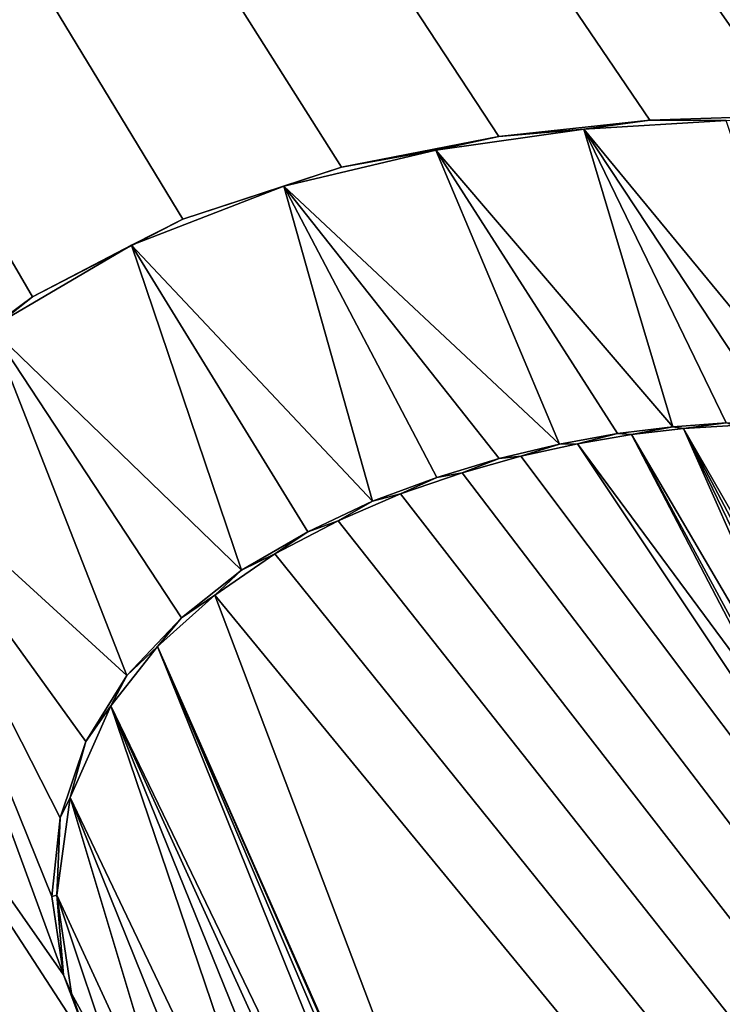
# Model space of a CAD drawing. Units: millimetres. Extents: x -110 to 110, y -21 to 226.
# Drawn here: x 7 to 8, y 72 to 73 of the extents above; entities that cross this region are included whole.
import ezdxf

# ---------------------------------------------------------------- set-up
doc = ezdxf.new("R2010")
doc.units = ezdxf.units.MM
doc.header["$LTSCALE"] = 65.185185
for name, color, linetype in [('102', 7, 'CONTINUOUS'), ('285', 7, 'CONTINUOUS'), ('338', 7, 'CONTINUOUS'), ('339', 7, 'CONTINUOUS'), ('340', 7, 'CONTINUOUS'), ('47', 7, 'CONTINUOUS'), ('66', 7, 'CONTINUOUS')]:
    doc.layers.add(name, color=color, linetype=linetype)

msp = doc.modelspace()

# ---------------------------------------------------------------- linework, layer by layer
at = {"layer": '102', "linetype": 'Continuous'}
for points in [[(6.5553, 67.5191, -30.5), (10.604, 61.9444, -30.5), (6.5222, 83.5375, -30.5), (6.5553, 67.5191, -30.5)], [(10.604, 61.9444, -30.5), (12.7528, 81.0084, -30.5), (6.5222, 83.5375, -30.5), (10.604, 61.9444, -30.5)]]:
    msp.add_3dface(points, dxfattribs=at)
at = {"layer": '285', "linetype": 'Continuous'}
for points in [[(3.771, 83.8058, 78.4386), (0.5563, 83.1917, 78.7833), (8.7546, 72.7523, 78.1638), (3.771, 83.8058, 78.4386)], [(19.1851, 68.3164, 76.6219), (23.5143, 73.6923, 75.0751), (3.771, 83.8058, 78.4386), (19.1851, 68.3164, 76.6219)], [(13.5608, 64.1935, 77.8082), (19.1851, 68.3164, 76.6219), (3.771, 83.8058, 78.4386), (13.5608, 64.1935, 77.8082)], [(13.5608, 64.1935, 77.8082), (3.771, 83.8058, 78.4386), (8.9887, 72.5257, 78.1397), (13.5608, 64.1935, 77.8082)], [(8.9887, 72.5257, 78.1397), (3.771, 83.8058, 78.4386), (8.9347, 72.6129, 78.144), (8.9887, 72.5257, 78.1397)], [(8.9347, 72.6129, 78.144), (3.771, 83.8058, 78.4386), (8.8544, 72.6893, 78.1523), (8.9347, 72.6129, 78.144)], [(8.8544, 72.6893, 78.1523), (3.771, 83.8058, 78.4386), (8.7546, 72.7523, 78.1638), (8.8544, 72.6893, 78.1523)], [(8.7546, 72.7523, 78.1638), (0.5563, 83.1917, 78.7833), (8.6411, 72.8049, 78.1774), (8.7546, 72.7523, 78.1638)], [(8.6411, 72.8049, 78.1774), (0.5563, 83.1917, 78.7833), (8.5156, 72.848, 78.1929), (8.6411, 72.8049, 78.1774)], [(8.5156, 72.848, 78.1929), (0.5563, 83.1917, 78.7833), (8.3799, 72.8832, 78.2099), (8.5156, 72.848, 78.1929)], [(8.3799, 72.8832, 78.2099), (0.5563, 83.1917, 78.7833), (8.2339, 72.9109, 78.2283), (8.3799, 72.8832, 78.2099)], [(8.2339, 72.9109, 78.2283), (0.5563, 83.1917, 78.7833), (8.0778, 72.9316, 78.2481), (8.2339, 72.9109, 78.2283)], [(8.0778, 72.9316, 78.2481), (0.5563, 83.1917, 78.7833), (7.9082, 72.9446, 78.2695), (8.0778, 72.9316, 78.2481)], [(7.9082, 72.9446, 78.2695), (0.5563, 83.1917, 78.7833), (7.7242, 72.9485, 78.2926), (7.9082, 72.9446, 78.2695)], [(7.7242, 72.9485, 78.2926), (0.5563, 83.1917, 78.7833), (7.5235, 72.942, 78.3176), (7.7242, 72.9485, 78.2926)], [(7.5235, 72.942, 78.3176), (0.5563, 83.1917, 78.7833), (7.3113, 72.919, 78.3439), (7.5235, 72.942, 78.3176)], [(7.3113, 72.919, 78.3439), (0.5563, 83.1917, 78.7833), (7.0904, 72.8762, 78.371), (7.3113, 72.919, 78.3439)], [(7.0904, 72.8762, 78.371), (0.5563, 83.1917, 78.7833), (6.868, 72.8031, 78.3982), (7.0904, 72.8762, 78.371)], [(6.868, 72.8031, 78.3982), (0.5563, 83.1917, 78.7833), (6.657, 72.6939, 78.424), (6.868, 72.8031, 78.3982)], [(6.657, 72.6939, 78.424), (0.5563, 83.1917, 78.7833), (6.4648, 72.5427, 78.4478), (6.657, 72.6939, 78.424)], [(7.6409, 72.5138, 78.3152), (7.5706, 72.5093, 78.3238), (7.8679, 71.9922, 78.3021), (7.6409, 72.5138, 78.3152)], [(7.4216, 72.4881, 78.3422), (7.8051, 71.9132, 78.3118), (7.4977, 72.5011, 78.3328), (7.4216, 72.4881, 78.3422)], [(7.4977, 72.5011, 78.3328), (7.8124, 71.9641, 78.3095), (7.5706, 72.5093, 78.3238), (7.4977, 72.5011, 78.3328)], [(7.802, 71.9385, 78.3115), (7.8124, 71.9641, 78.3095), (7.4977, 72.5011, 78.3328), (7.802, 71.9385, 78.3115)], [(7.8051, 71.9132, 78.3118), (7.802, 71.9385, 78.3115), (7.4977, 72.5011, 78.3328), (7.8051, 71.9132, 78.3118)], [(7.5706, 72.5093, 78.3238), (7.8124, 71.9641, 78.3095), (7.8285, 71.9765, 78.3073), (7.5706, 72.5093, 78.3238)], [(7.8679, 71.9922, 78.3021), (7.5706, 72.5093, 78.3238), (7.8469, 71.986, 78.3048), (7.8679, 71.9922, 78.3021)], [(7.8469, 71.986, 78.3048), (7.5706, 72.5093, 78.3238), (7.8285, 71.9765, 78.3073), (7.8469, 71.986, 78.3048)], [(7.3424, 72.4706, 78.3519), (13.5608, 64.1935, 77.8082), (7.4216, 72.4881, 78.3422), (7.3424, 72.4706, 78.3519)], [(13.5608, 64.1935, 77.8082), (7.8051, 71.9132, 78.3118), (7.4216, 72.4881, 78.3422), (13.5608, 64.1935, 77.8082)], [(7.2598, 72.4471, 78.3622), (13.5608, 64.1935, 77.8082), (7.3424, 72.4706, 78.3519), (7.2598, 72.4471, 78.3622)], [(7.1734, 72.4178, 78.3728), (13.5608, 64.1935, 77.8082), (7.2598, 72.4471, 78.3622), (7.1734, 72.4178, 78.3728)], [(7.086, 72.38, 78.3837), (13.5608, 64.1935, 77.8082), (7.1734, 72.4178, 78.3728), (7.086, 72.38, 78.3837)], [(6.997, 72.3338, 78.3948), (13.5608, 64.1935, 77.8082), (7.086, 72.38, 78.3837), (6.997, 72.3338, 78.3948)], [(6.9127, 72.2756, 78.4054), (13.5608, 64.1935, 77.8082), (6.997, 72.3338, 78.3948), (6.9127, 72.2756, 78.4054)], [(6.8321, 72.2034, 78.4158), (7.5897, 70.4893, 78.3714), (6.9127, 72.2756, 78.4054), (6.8321, 72.2034, 78.4158)], [(7.5897, 70.4893, 78.3714), (13.5608, 64.1935, 77.8082), (6.9127, 72.2756, 78.4054), (7.5897, 70.4893, 78.3714)], [(6.7666, 72.1203, 78.4247), (7.3595, 70.8939, 78.3875), (6.8321, 72.2034, 78.4158), (6.7666, 72.1203, 78.4247)], [(7.5215, 70.6353, 78.3756), (7.5897, 70.4893, 78.3714), (6.8321, 72.2034, 78.4158), (7.5215, 70.6353, 78.3756)], [(7.4444, 70.7702, 78.381), (7.5215, 70.6353, 78.3756), (6.8321, 72.2034, 78.4158), (7.4444, 70.7702, 78.381)], [(7.3595, 70.8939, 78.3875), (7.4444, 70.7702, 78.381), (6.8321, 72.2034, 78.4158), (7.3595, 70.8939, 78.3875)], [(5.8733, 72.0853, 78.5154), (6.7338, 69.7654, 78.4729), (5.895, 72.1327, 78.5125), (5.8733, 72.0853, 78.5154)], [(6.7338, 69.7654, 78.4729), (6.1268, 71.4908, 78.5014), (5.895, 72.1327, 78.5125), (6.7338, 69.7654, 78.4729)], [(6.7096, 71.9917, 78.4335), (7.0579, 71.2631, 78.4119), (6.7666, 72.1203, 78.4247), (6.7096, 71.9917, 78.4335)], [(7.2746, 71.0069, 78.3942), (7.3595, 70.8939, 78.3875), (6.7666, 72.1203, 78.4247), (7.2746, 71.0069, 78.3942)], [(7.1636, 71.1406, 78.4032), (7.2746, 71.0069, 78.3942), (6.7666, 72.1203, 78.4247), (7.1636, 71.1406, 78.4032)], [(7.0579, 71.2631, 78.4119), (7.1636, 71.1406, 78.4032), (6.7666, 72.1203, 78.4247), (7.0579, 71.2631, 78.4119)], [(5.8392, 72.0547, 78.5191), (6.6691, 69.7299, 78.4797), (5.8733, 72.0853, 78.5154), (5.8392, 72.0547, 78.5191)], [(6.6691, 69.7299, 78.4797), (6.7338, 69.7654, 78.4729), (5.8733, 72.0853, 78.5154), (6.6691, 69.7299, 78.4797)], [(6.6066, 69.6995, 78.486), (6.6691, 69.7299, 78.4797), (5.8392, 72.0547, 78.5191), (6.6066, 69.6995, 78.486)], [(6.6909, 71.8548, 78.4383), (6.8613, 71.4868, 78.428), (6.7096, 71.9917, 78.4335), (6.6909, 71.8548, 78.4383)], [(6.9575, 71.3774, 78.4201), (7.0579, 71.2631, 78.4119), (6.7096, 71.9917, 78.4335), (6.9575, 71.3774, 78.4201)], [(6.8613, 71.4868, 78.428), (6.9575, 71.3774, 78.4201), (6.7096, 71.9917, 78.4335), (6.8613, 71.4868, 78.428)], [(6.7765, 71.5987, 78.4346), (6.8613, 71.4868, 78.428), (6.6909, 71.8548, 78.4383), (6.7765, 71.5987, 78.4346)], [(6.7118, 71.717, 78.4389), (6.7765, 71.5987, 78.4346), (6.6909, 71.8548, 78.4383), (6.7118, 71.717, 78.4389)]]:
    msp.add_3dface(points, dxfattribs=at)
at = {"layer": '338', "linetype": 'Continuous'}
for points in [[(7.5557, 72.5119, 78.3004), (7.5706, 72.5093, 78.3238), (7.6306, 72.5173, 78.2912), (7.5557, 72.5119, 78.3004)], [(7.5706, 72.5093, 78.3238), (7.6409, 72.5138, 78.3152), (7.6306, 72.5173, 78.2912), (7.5706, 72.5093, 78.3238)], [(7.3965, 72.4875, 78.32), (7.4216, 72.4881, 78.3422), (7.4778, 72.5023, 78.31), (7.3965, 72.4875, 78.32)], [(7.4216, 72.4881, 78.3422), (7.4977, 72.5011, 78.3328), (7.4778, 72.5023, 78.31), (7.4216, 72.4881, 78.3422)], [(7.4778, 72.5023, 78.31), (7.4977, 72.5011, 78.3328), (7.5557, 72.5119, 78.3004), (7.4778, 72.5023, 78.31)], [(7.4977, 72.5011, 78.3328), (7.5706, 72.5093, 78.3238), (7.5557, 72.5119, 78.3004), (7.4977, 72.5011, 78.3328)], [(7.3119, 72.4673, 78.3304), (7.3424, 72.4706, 78.3519), (7.3965, 72.4875, 78.32), (7.3119, 72.4673, 78.3304)], [(7.3424, 72.4706, 78.3519), (7.4216, 72.4881, 78.3422), (7.3965, 72.4875, 78.32), (7.3424, 72.4706, 78.3519)], [(7.2245, 72.4407, 78.3412), (7.2598, 72.4471, 78.3622), (7.3119, 72.4673, 78.3304), (7.2245, 72.4407, 78.3412)], [(7.2598, 72.4471, 78.3622), (7.3424, 72.4706, 78.3519), (7.3119, 72.4673, 78.3304), (7.2598, 72.4471, 78.3622)], [(7.1734, 72.4178, 78.3728), (7.2598, 72.4471, 78.3622), (7.2245, 72.4407, 78.3412), (7.1734, 72.4178, 78.3728)], [(7.1341, 72.4077, 78.3524), (7.1734, 72.4178, 78.3728), (7.2245, 72.4407, 78.3412), (7.1341, 72.4077, 78.3524)], [(7.086, 72.38, 78.3837), (7.1734, 72.4178, 78.3728), (7.1341, 72.4077, 78.3524), (7.086, 72.38, 78.3837)], [(7.0431, 72.3643, 78.3637), (7.086, 72.38, 78.3837), (7.1341, 72.4077, 78.3524), (7.0431, 72.3643, 78.3637)], [(6.997, 72.3338, 78.3948), (7.086, 72.38, 78.3837), (7.0431, 72.3643, 78.3637), (6.997, 72.3338, 78.3948)], [(6.9502, 72.3106, 78.3753), (6.997, 72.3338, 78.3948), (7.0431, 72.3643, 78.3637), (6.9502, 72.3106, 78.3753)], [(6.9127, 72.2756, 78.4054), (6.997, 72.3338, 78.3948), (6.9502, 72.3106, 78.3753), (6.9127, 72.2756, 78.4054)], [(6.8658, 72.244, 78.3861), (6.9127, 72.2756, 78.4054), (6.9502, 72.3106, 78.3753), (6.8658, 72.244, 78.3861)], [(6.8321, 72.2034, 78.4158), (6.9127, 72.2756, 78.4054), (6.8658, 72.244, 78.3861), (6.8321, 72.2034, 78.4158)], [(6.7893, 72.1631, 78.3962), (6.8321, 72.2034, 78.4158), (6.8658, 72.244, 78.3861), (6.7893, 72.1631, 78.3962)], [(6.7666, 72.1203, 78.4247), (6.8321, 72.2034, 78.4158), (6.7893, 72.1631, 78.3962), (6.7666, 72.1203, 78.4247)], [(6.7316, 72.0704, 78.4044), (6.7666, 72.1203, 78.4247), (6.7893, 72.1631, 78.3962), (6.7316, 72.0704, 78.4044)], [(6.7096, 71.9917, 78.4335), (6.7666, 72.1203, 78.4247), (6.7316, 72.0704, 78.4044), (6.7096, 71.9917, 78.4335)], [(6.6958, 71.9635, 78.4104), (6.7096, 71.9917, 78.4335), (6.7316, 72.0704, 78.4044), (6.6958, 71.9635, 78.4104)], [(6.6909, 71.8548, 78.4383), (6.7096, 71.9917, 78.4335), (6.6958, 71.9635, 78.4104), (6.6909, 71.8548, 78.4383)], [(6.6839, 71.8527, 78.4139), (6.6909, 71.8548, 78.4383), (6.6958, 71.9635, 78.4104), (6.6839, 71.8527, 78.4139)], [(6.7005, 71.743, 78.4144), (6.6909, 71.8548, 78.4383), (6.6839, 71.8527, 78.4139), (6.7005, 71.743, 78.4144)], [(6.7118, 71.717, 78.4389), (6.6909, 71.8548, 78.4383), (6.7005, 71.743, 78.4144), (6.7118, 71.717, 78.4389)], [(6.7408, 71.6365, 78.4124), (6.7118, 71.717, 78.4389), (6.7005, 71.743, 78.4144), (6.7408, 71.6365, 78.4124)], [(6.7765, 71.5987, 78.4346), (6.7118, 71.717, 78.4389), (6.7408, 71.6365, 78.4124), (6.7765, 71.5987, 78.4346)]]:
    msp.add_3dface(points, dxfattribs=at)
at = {"layer": '339', "linetype": 'Continuous'}
for points in [[(7.5235, 72.942, 78.3176), (7.3113, 72.919, 78.3439), (7.4307, 72.9295, 78.3041), (7.5235, 72.942, 78.3176)], [(7.6302, 72.9416, 78.2793), (7.5235, 72.942, 78.3176), (7.4307, 72.9295, 78.3041), (7.6302, 72.9416, 78.2793)], [(7.7242, 72.9485, 78.2926), (7.5235, 72.942, 78.3176), (7.6302, 72.9416, 78.2793), (7.7242, 72.9485, 78.2926)], [(7.4307, 72.9295, 78.3041), (7.3113, 72.919, 78.3439), (7.2228, 72.8999, 78.3297), (7.4307, 72.9295, 78.3041)], [(7.3113, 72.919, 78.3439), (7.0904, 72.8762, 78.371), (7.2228, 72.8999, 78.3297), (7.3113, 72.919, 78.3439)], [(7.2228, 72.8999, 78.3297), (7.0904, 72.8762, 78.371), (7.0095, 72.8492, 78.3558), (7.2228, 72.8999, 78.3297)], [(7.0904, 72.8762, 78.371), (6.868, 72.8031, 78.3982), (7.0095, 72.8492, 78.3558), (7.0904, 72.8762, 78.371)], [(7.0095, 72.8492, 78.3558), (6.868, 72.8031, 78.3982), (6.7959, 72.7668, 78.3819), (7.0095, 72.8492, 78.3558)], [(6.868, 72.8031, 78.3982), (6.657, 72.6939, 78.424), (6.7959, 72.7668, 78.3819), (6.868, 72.8031, 78.3982)], [(6.7959, 72.7668, 78.3819), (6.657, 72.6939, 78.424), (6.5981, 72.6505, 78.4062), (6.7959, 72.7668, 78.3819)], [(6.657, 72.6939, 78.424), (6.4648, 72.5427, 78.4478), (6.5981, 72.6505, 78.4062), (6.657, 72.6939, 78.424)]]:
    msp.add_3dface(points, dxfattribs=at)
at = {"layer": '340', "color": 7, "linetype": 'Continuous'}
for points in [[(7.7711, 72.5163, 78.2741), (7.6302, 72.9416, 78.2793), (7.4307, 72.9295, 78.3041), (7.7711, 72.5163, 78.2741)], [(7.5557, 72.5119, 78.3004), (7.4307, 72.9295, 78.3041), (7.2228, 72.8999, 78.3297), (7.5557, 72.5119, 78.3004)], [(7.5557, 72.5119, 78.3004), (7.6306, 72.5173, 78.2912), (7.4307, 72.9295, 78.3041), (7.5557, 72.5119, 78.3004)], [(7.6306, 72.5173, 78.2912), (7.7024, 72.5181, 78.2824), (7.4307, 72.9295, 78.3041), (7.6306, 72.5173, 78.2912)], [(7.7024, 72.5181, 78.2824), (7.7711, 72.5163, 78.2741), (7.4307, 72.9295, 78.3041), (7.7024, 72.5181, 78.2824)], [(7.3965, 72.4875, 78.32), (7.2228, 72.8999, 78.3297), (7.0095, 72.8492, 78.3558), (7.3965, 72.4875, 78.32)], [(7.3965, 72.4875, 78.32), (7.4778, 72.5023, 78.31), (7.2228, 72.8999, 78.3297), (7.3965, 72.4875, 78.32)], [(7.4778, 72.5023, 78.31), (7.5557, 72.5119, 78.3004), (7.2228, 72.8999, 78.3297), (7.4778, 72.5023, 78.31)], [(7.1341, 72.4077, 78.3524), (7.0095, 72.8492, 78.3558), (6.7959, 72.7668, 78.3819), (7.1341, 72.4077, 78.3524)], [(7.1341, 72.4077, 78.3524), (7.2245, 72.4407, 78.3412), (7.0095, 72.8492, 78.3558), (7.1341, 72.4077, 78.3524)], [(7.2245, 72.4407, 78.3412), (7.3119, 72.4673, 78.3304), (7.0095, 72.8492, 78.3558), (7.2245, 72.4407, 78.3412)], [(7.3119, 72.4673, 78.3304), (7.3965, 72.4875, 78.32), (7.0095, 72.8492, 78.3558), (7.3119, 72.4673, 78.3304)], [(6.9502, 72.3106, 78.3753), (6.7959, 72.7668, 78.3819), (6.5981, 72.6505, 78.4062), (6.9502, 72.3106, 78.3753)], [(6.9502, 72.3106, 78.3753), (7.0431, 72.3643, 78.3637), (6.7959, 72.7668, 78.3819), (6.9502, 72.3106, 78.3753)], [(7.0431, 72.3643, 78.3637), (7.1341, 72.4077, 78.3524), (6.7959, 72.7668, 78.3819), (7.0431, 72.3643, 78.3637)], [(6.7893, 72.1631, 78.3962), (6.5981, 72.6505, 78.4062), (6.4237, 72.4962, 78.428), (6.7893, 72.1631, 78.3962)], [(6.7893, 72.1631, 78.3962), (6.8658, 72.244, 78.3861), (6.5981, 72.6505, 78.4062), (6.7893, 72.1631, 78.3962)], [(6.8658, 72.244, 78.3861), (6.9502, 72.3106, 78.3753), (6.5981, 72.6505, 78.4062), (6.8658, 72.244, 78.3861)], [(6.7005, 71.743, 78.4144), (6.4237, 72.4962, 78.428), (6.2905, 72.3284, 78.445), (6.7005, 71.743, 78.4144)], [(6.7005, 71.743, 78.4144), (6.6839, 71.8527, 78.4139), (6.4237, 72.4962, 78.428), (6.7005, 71.743, 78.4144)], [(6.6839, 71.8527, 78.4139), (6.6958, 71.9635, 78.4104), (6.4237, 72.4962, 78.428), (6.6839, 71.8527, 78.4139)], [(6.6958, 71.9635, 78.4104), (6.7316, 72.0704, 78.4044), (6.4237, 72.4962, 78.428), (6.6958, 71.9635, 78.4104)], [(6.7316, 72.0704, 78.4044), (6.7893, 72.1631, 78.3962), (6.4237, 72.4962, 78.428), (6.7316, 72.0704, 78.4044)], [(6.2905, 72.3284, 78.445), (6.1947, 72.1511, 78.458), (6.9881, 70.437, 78.4107), (6.2905, 72.3284, 78.445)], [(7.3106, 69.6334, 78.3935), (7.4217, 69.7701, 78.3794), (6.2905, 72.3284, 78.445), (7.3106, 69.6334, 78.3935)], [(7.3106, 69.6334, 78.3935), (6.2905, 72.3284, 78.445), (7.0357, 70.3259, 78.408), (7.3106, 69.6334, 78.3935)], [(7.4217, 69.7701, 78.3794), (6.7408, 71.6365, 78.4124), (6.2905, 72.3284, 78.445), (7.4217, 69.7701, 78.3794)], [(6.7408, 71.6365, 78.4124), (6.7005, 71.743, 78.4144), (6.2905, 72.3284, 78.445), (6.7408, 71.6365, 78.4124)], [(6.2905, 72.3284, 78.445), (6.9881, 70.437, 78.4107), (7.0357, 70.3259, 78.408), (6.2905, 72.3284, 78.445)], [(6.1947, 72.1511, 78.458), (6.6278, 70.8594, 78.4388), (6.7325, 70.7543, 78.4304), (6.1947, 72.1511, 78.458)], [(6.1947, 72.1511, 78.458), (6.7325, 70.7543, 78.4304), (6.8293, 70.6515, 78.4226), (6.1947, 72.1511, 78.458)], [(6.1947, 72.1511, 78.458), (6.8293, 70.6515, 78.4226), (6.9152, 70.5462, 78.416), (6.1947, 72.1511, 78.458)], [(6.1947, 72.1511, 78.458), (6.9152, 70.5462, 78.416), (6.9881, 70.437, 78.4107), (6.1947, 72.1511, 78.458)]]:
    msp.add_3dface(points, dxfattribs=at)
at = {"layer": '47', "linetype": 'Continuous'}
for points in [[(0, 84.5, -30), (13.0021, 81.0152, -30), (0, 69.65, -30), (0, 84.5, -30)], [(0, 69.65, -30), (13.0021, 81.0152, -30), (6.5539, 67.5205, -30), (0, 69.65, -30)], [(6.5539, 67.5205, -30), (13.0021, 81.0152, -30), (10.6043, 61.9455, -30), (6.5539, 67.5205, -30)]]:
    msp.add_3dface(points, dxfattribs=at)
at = {"layer": '66', "linetype": 'Continuous'}
for points in [[(0, 67.8054, -67.1301), (0, 72.0711, -67.933), (9.6663, 76.5532, -67.8063), (0, 67.8054, -67.1301)], [(9.5613, 67.9827, -66.2277), (0, 67.8054, -67.1301), (9.6663, 76.5532, -67.8063), (9.5613, 67.9827, -66.2277)], [(0, 72.0711, -67.933), (0.0002, 76.3716, -68.7405), (9.6663, 76.5532, -67.8063), (0, 72.0711, -67.933)]]:
    msp.add_3dface(points, dxfattribs=at)

doc.saveas('drawing.dxf')
